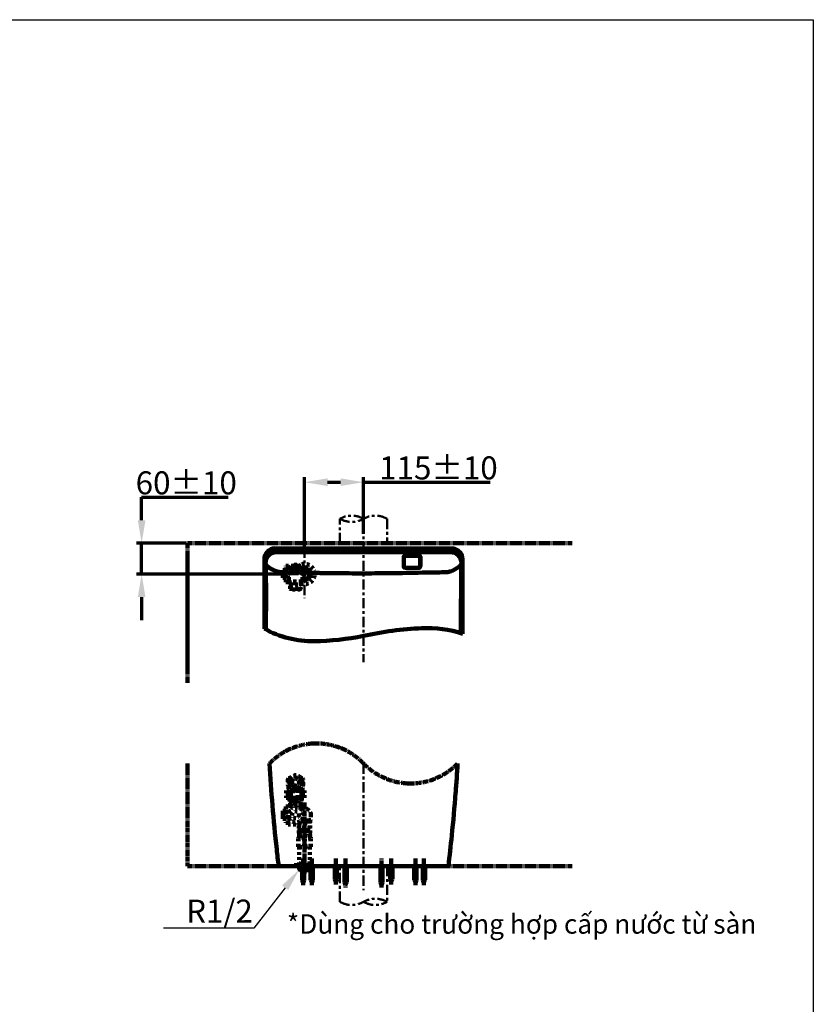
# Model space of a CAD drawing. Units: millimetres. Extents: x 0 to 4200, y 0 to 4200.
# Drawn here: x 2650 to 4200, y 2277 to 4200 of the extents above; entities that cross this region are included whole.
import ezdxf

# ---------------------------------------------------------------- set-up
doc = ezdxf.new("R2010")
doc.units = ezdxf.units.MM
doc.header["$MEASUREMENT"] = 0
for name, pattern in [('2. CENTER', [36.5, 20, -5.5, 5.5, -5.5]), ('CENTER_DASH_DASH', [14, 9, -1, 1, -1, 1, -1]), ('DASH_CENTER', [14, 11, -1, 1, -1]), ('Dashed', [10, 5, -5])]:
    doc.linetypes.add(name, pattern=pattern)
for name, color, linetype, true_color in [('1', 7, 'Continuous', 0xffffff), ('21', 7, 'Continuous', 0xffffff), ('4', 7, 'Continuous', 0xffffff), ('Border', 7, 'Continuous', 0x000000), ('Default', 7, 'Continuous', 0x000000), ('PIC13', 7, 'Continuous', 0xffffff)]:
    doc.layers.add(name, color=color, linetype=linetype, true_color=true_color)
doc.styles.add('Arial', font='times.ttf')
doc.dimstyles.new('Standard (TOTO)', dxfattribs={"dimtxt": 32, "dimasz": 45, "dimexe": 10, "dimexo": 2, "dimgap": 20, "dimtad": 1, "dimtoh": 1, "dimdec": 0, "dimzin": 1, "dimdsep": 46, "dimtxsty": 'Arial', "dimcen": 20, "dimadec": 0, "dimazin": 1, "dimtfac": 1, "dimtdec": 0, "dimtix": 1, "dimtmove": 1, "dimatfit": 3, "dimfxl": 0, "dimtolj": 1, "dimtzin": 1, "dimlwd": 70, "dimlwe": 70, "dimarcsym": 0})

# ---------------------------------------------------------------- blocks, each defined once
blk = doc.blocks.new('*D4053')
at = {"layer": 'Default', "color": 0, "lineweight": 70, "transparency": 16777216}
for p, q in [((3206.5, 3171.3), (3206.5, 3306.7)), ((3251.5, 3296.7), (3276.7, 3296.7)), ((3321.7, 3196.1), (3321.7, 3306.7)), ((3321.7, 3296.7), (3569.1, 3296.7))]:
    blk.add_line(p, q, dxfattribs=at)
at = {"layer": 'Default', "color": 0, "transparency": 16777216}
for points in [[(3251.5, 3304.2), (3251.5, 3289.2), (3206.5, 3296.7)], [(3276.7, 3304.2), (3276.7, 3289.2), (3321.7, 3296.7)]]:
    blk.add_solid(points, dxfattribs=at)
at = {"layer": 'Defpoints', "color": 0, "transparency": 16777216}
for p in [(3321.7, 3296.7), (3321.7, 3194.1), (3206.5, 3169.3)]:
    blk.add_point(p, dxfattribs=at)
at = {"layer": 'Default', "color": 0, "transparency": 16777216, "insert": (3467.9, 3324.6), "char_height": 45, "attachment_point": 5, "style": 'Arial'}
blk.add_mtext('\\A1;115±10', dxfattribs=at)
blk = doc.blocks.new('*D4054')
at = {"layer": 'Default', "color": 0, "lineweight": 70, "transparency": 16777216}
for p, q in [((2888.3, 3222.5), (2888.3, 3267.5)), ((2888.3, 3267.5), (3057.4, 3267.5)), ((2976, 3177.5), (2878.3, 3177.5)), ((2888.3, 3117.4), (2888.3, 3177.5)), ((3172.6, 3117.4), (2878.3, 3117.4)), ((2888.3, 3072.4), (2888.3, 3027.4))]:
    blk.add_line(p, q, dxfattribs=at)
at = {"layer": 'Default', "color": 0, "transparency": 16777216}
for points in [[(2880.8, 3222.5), (2895.8, 3222.5), (2888.3, 3177.5)], [(2880.8, 3072.4), (2895.8, 3072.4), (2888.3, 3117.4)]]:
    blk.add_solid(points, dxfattribs=at)
at = {"layer": 'Defpoints', "color": 0, "transparency": 16777216}
for p in [(2888.3, 3177.5), (2978, 3177.5), (3174.6, 3117.4)]:
    blk.add_point(p, dxfattribs=at)
at = {"layer": 'Default', "color": 0, "transparency": 16777216, "insert": (2975.4, 3295.4), "char_height": 45, "attachment_point": 5, "style": 'Arial'}
blk.add_mtext('\\A1;60±10', dxfattribs=at)

msp = doc.modelspace()

# ---------------------------------------------------------------- linework, layer by layer
at = {"layer": '1', "color": 0, "linetype": '2. CENTER', "lineweight": 50}
for p, q in [((3275.6, 3177.5), (3275.6, 3225.2)), ((3321.7, 3216.4), (3321.7, 2945.4)), ((3367.7, 3225.2), (3367.7, 3177.5)), ((3174.6, 3117.4), (3243, 3117.4)), ((3321.7, 2747.4), (3321.7, 2500.1)), ((3275.6, 2477.2), (3275.6, 2547.1)), ((3367.7, 2547.1), (3367.7, 2477.2))]:
    msp.add_line(p, q, dxfattribs=at)
at = {"layer": '1', "color": 0, "linetype": 'Continuous', "lineweight": 100}
for p, q in [((3493.8, 3167.5), (3149.2, 3167.5)), ((3493.8, 3167.5), (3149.2, 3167.5)), ((3149.2, 3167.5), (3149.2, 3167.5)), ((3491.5, 3160.1), (3151.3, 3160.1)), ((3493.8, 3167.5), (3493.8, 3167.5)), ((3128.2, 3146.4), (3128.2, 3100)), ((3130.8, 3137.2), (3130.9, 3100)), ((3400.1, 3151.4), (3400.1, 3132.4)), ((3400.4, 3132.3), (3400.4, 3151.4)), ((3429.7, 3153.2), (3403.1, 3153.2)), ((3429.6, 3153.2), (3403.2, 3153.2)), ((3432.4, 3151.4), (3432.4, 3132.3)), ((3432.7, 3132.4), (3432.7, 3151.4)), ((3512.2, 3137.2), (3512, 3001.7)), ((3514.8, 3146.4), (3514.8, 3146.4)), ((3514.8, 3146.4), (3514.8, 3089.6)), ((3403.1, 3129.4), (3429.7, 3129.4)), ((3403.2, 3129.5), (3429.6, 3129.5)), ((3128.2, 3098.8), (3128.2, 3045.1)), ((3128.7, 3099.5), (3131.2, 3099.5)), ((3128.7, 3099.3), (3131.3, 3099.3)), ((3131.8, 3094.5), (3131.6, 3049.1)), ((3512.2, 3089.1), (3514.3, 3089.1)), ((3512.2, 3088.9), (3514.6, 3088.9)), ((3513.8, 3081.1), (3514, 3081.1)), ((3513.8, 3080.5), (3513.8, 3049.9)), ((3514, 3049.9), (3514, 3080.5)), ((3514.1, 3081.1), (3514.3, 3081.1)), ((3514.1, 3080.5), (3514.1, 3049.9)), ((3514.3, 3049.9), (3514.3, 3080.5)), ((3514.4, 3081.1), (3514.6, 3081.1)), ((3514.4, 3080.5), (3514.4, 3049.9)), ((3514.6, 3049.9), (3514.6, 3080.5)), ((3514.6, 3080.5), (3514.6, 3049.9)), ((3514.7, 3081.1), (3514.8, 3081.1)), ((3514.8, 3089.6), (3514.8, 3089.6)), ((3514.8, 3049.9), (3514.8, 3080.5)), ((3515.1, 3088.4), (3515.1, 3088.4)), ((3515.1, 3088.4), (3515.1, 3045.4)), ((3128.2, 3043.9), (3128.2, 3010.4)), ((3128.7, 3044.6), (3131.2, 3044.6)), ((3128.7, 3044.4), (3131.1, 3044.4)), ((3513.8, 3049.3), (3514, 3049.3)), ((3514.1, 3049.3), (3514.3, 3049.3)), ((3514.4, 3049.3), (3514.6, 3049.3)), ((3514.7, 3049.3), (3514.8, 3049.3)), ((3514.9, 3044.4), (3514.9, 3033.6)), ((3514.9, 3043.9), (3515, 3043.9)), ((3515, 3043.4), (3515, 3034.4)), ((3514.6, 3020.4), (3512, 3020.4)), ((3514.3, 3020.2), (3512, 3020.2)), ((3514.8, 3019.7), (3514.8, 3000.8)), ((3515, 3033.9), (3514.9, 3033.9)), ((3515.1, 3032.4), (3515.1, 3020.9)), ((3515.1, 3020.9), (3515.1, 3020.9)), ((3155.9, 2547.1), (3487.5, 2547.1)), ((3196.2, 2540.3), (3201.5, 2540.3)), ((3201.5, 2539.1), (3197.4, 2539.1)), ((3206, 2540.3), (3216.8, 2540.3)), ((3215.6, 2539.1), (3206, 2539.1))]:
    msp.add_line(p, q, dxfattribs=at)
at = {"layer": '1', "color": 0, "linetype": 'Dashed', "lineweight": 100}
for p, q in [((3189.5, 3135.6), (3187.5, 3135.6)), ((3189.5, 3134.6), (3187.5, 3134.6)), ((3163.8, 3116.4), (3163.8, 3124)), ((3163.8, 3110.8), (3163.8, 3116.4)), ((3169.3, 3125), (3164.8, 3125)), ((3164.8, 3123.7), (3169.3, 3123.7)), ((3164.8, 3123.7), (3164.8, 3123.5)), ((3169.3, 3123.5), (3164.8, 3123.5)), ((3164.8, 3116.3), (3164.8, 3116)), ((3164.8, 3116.3), (3169.3, 3116.3)), ((3169.3, 3116), (3164.8, 3116)), ((3169.3, 3123.7), (3169.3, 3125.5)), ((3169.3, 3123.5), (3169.3, 3123.7)), ((3169.3, 3116.3), (3169.3, 3123.5)), ((3169.3, 3116), (3169.3, 3116.3)), ((3169.3, 3110), (3169.3, 3116)), ((3169.8, 3124.9), (3169.8, 3133)), ((3169.8, 3110), (3169.8, 3124.9)), ((3170.3, 3133.5), (3173.8, 3133.5)), ((3185.3, 3133.5), (3173.8, 3133.5)), ((3173.8, 3133.5), (3173.8, 3101.4)), ((3173.9, 3131.6), (3174.7, 3132.3)), ((3173.9, 3131.6), (3178.2, 3127)), ((3174.7, 3132.3), (3178.9, 3127.7)), ((3175.7, 3116.6), (3175.7, 3116.4)), ((3175.7, 3106.4), (3175.7, 3116.4)), ((3183.4, 3127.6), (3182.7, 3127.2)), ((3185.3, 3133.6), (3184.7, 3129.5)), ((3186.3, 3133.5), (3185.7, 3129.3)), ((3191.2, 3133.5), (3186.3, 3133.5)), ((3191.5, 3129.5), (3191.5, 3132.6)), ((3197, 3133.5), (3192.3, 3133.5)), ((3192.5, 3129.5), (3192.5, 3132.6)), ((3199.5, 3131), (3199.5, 3125.1)), ((3199.9, 3128.1), (3205.7, 3131.4)), ((3203.5, 3121.9), (3200.8, 3121.9)), ((3203.5, 3120.9), (3200.8, 3120.9)), ((3205.2, 3129.2), (3201.4, 3127)), ((3202, 3120.3), (3201.7, 3120.3)), ((3206.5, 3127), (3202, 3127)), ((3202.2, 3116.6), (3202.2, 3116.4)), ((3202.2, 3106.4), (3202.2, 3116.4)), ((3205, 3115.4), (3205, 3119.4)), ((3205.7, 3131.4), (3207.3, 3131.4)), ((3206, 3115.4), (3206, 3119.4)), ((3207.3, 3131.4), (3218.2, 3125.1)), ((3207.8, 3129.2), (3216, 3124.5)), ((3217.3, 3122.2), (3217.3, 3112.7)), ((3218.2, 3125.1), (3219, 3123.8)), ((3219, 3123.8), (3219, 3111.1)), ((3164.8, 3110), (3164.8, 3109.9)), ((3164.8, 3110), (3169.3, 3110)), ((3169.3, 3109.9), (3164.8, 3109.9)), ((3169.3, 3109.9), (3169.3, 3110)), ((3169.3, 3109.9), (3169.3, 3109.4)), ((3169.8, 3101.9), (3169.8, 3110)), ((3173.8, 3101.4), (3170.3, 3101.4)), ((3173.8, 3101.4), (3176.9, 3101.4)), ((3176, 3105.5), (3173.9, 3103.3)), ((3173.9, 3103.3), (3174.7, 3102.6)), ((3174.7, 3102.6), (3176.7, 3104.8)), ((3175.7, 3106.4), (3175.7, 3106.2)), ((3176.7, 3104.8), (3176, 3105.5)), ((3177.4, 3103.4), (3177.4, 3102.9)), ((3189, 3102.9), (3177.4, 3102.9)), ((3177.4, 3102.9), (3177.9, 3102.4)), ((3177.9, 3102.4), (3177.9, 3100.4)), ((3177.9, 3100.4), (3177.9, 3099.4)), ((3189, 3099.4), (3177.9, 3099.4)), ((3179.5, 3097.1), (3178.2, 3099.4)), ((3178.3, 3097.1), (3199.6, 3097.1)), ((3179.5, 3097.1), (3179.8, 3087.4)), ((3200.5, 3102.9), (3189, 3102.9)), ((3200, 3099.4), (3189, 3099.4)), ((3198.1, 3087.4), (3198.4, 3097.1)), ((3199.7, 3099.4), (3198.4, 3097.1)), ((3200, 3102.4), (3200.5, 3102.9)), ((3200, 3099.4), (3200, 3102.4)), ((3200.5, 3102.9), (3200.5, 3103.4)), ((3205.7, 3103.4), (3202, 3105.6)), ((3203.5, 3113.9), (3202.2, 3113.9)), ((3203.5, 3112.9), (3202.2, 3112.9)), ((3205.2, 3105.6), (3202.2, 3107.3)), ((3202.2, 3106.4), (3202.2, 3106.2)), ((3202.5, 3107.9), (3206.5, 3107.9)), ((3218.2, 3109.8), (3207.3, 3103.4)), ((3207.8, 3105.6), (3216, 3110.4)), ((3178.5, 3088.7), (3199.3, 3088.7)), ((3198.1, 3087.4), (3179.8, 3087.4)), ((3173.9, 2716), (3173.9, 2705.8)), ((3177.9, 2718.8), (3176.7, 2718.8)), ((3201.2, 2718.8), (3200, 2718.8)), ((3204, 2705.8), (3204, 2716)), ((3206.6, 2694.4), (3170.3, 2694.4)), ((3170.3, 2694.4), (3170.3, 2680.4)), ((3175.4, 2703.2), (3175.4, 2695)), ((3202.5, 2695), (3175.4, 2695)), ((3176.4, 2690.4), (3176.4, 2694.4)), ((3177.9, 2695), (3177.9, 2694.4)), ((3183.9, 2694.4), (3183.9, 2680.4)), ((3193, 2680.4), (3193, 2694.4)), ((3200, 2695), (3200, 2694.4)), ((3200.5, 2694.4), (3200.5, 2690.4)), ((3202.5, 2695), (3202.5, 2703.2)), ((3206.6, 2680.4), (3206.6, 2694.4)), ((3170.3, 2680.4), (3206.6, 2680.4)), ((3173.5, 2685.4), (3173.5, 2689.4)), ((3183.9, 2690.4), (3174.5, 2690.4)), ((3183.9, 2684.4), (3174.5, 2684.4)), ((3175.4, 2690.4), (3174.9, 2689.9)), ((3174.9, 2687.4), (3174.9, 2689.9)), ((3175.4, 2686.9), (3174.9, 2687.4)), ((3174.9, 2684.9), (3174.9, 2686.4)), ((3183.9, 2686.4), (3174.9, 2686.4)), ((3175.4, 2684.4), (3174.9, 2684.9)), ((3183.9, 2686.9), (3175.4, 2686.9)), ((3176.4, 2680.4), (3176.4, 2684.4)), ((3176.5, 2686.4), (3176.5, 2686.9)), ((3177.9, 2679.8), (3177.4, 2678.8)), ((3177.4, 2678.8), (3177.4, 2669.8)), ((3177.9, 2679.8), (3177.9, 2680.4)), ((3200, 2679.8), (3177.9, 2679.8)), ((3202.4, 2690.4), (3193, 2690.4)), ((3201.5, 2686.9), (3193, 2686.9)), ((3202, 2686.4), (3193, 2686.4)), ((3202.4, 2684.4), (3193, 2684.4)), ((3200, 2679.8), (3200, 2680.4)), ((3200, 2679.8), (3200.5, 2678.8)), ((3200.4, 2686.9), (3200.4, 2686.4)), ((3200.5, 2684.4), (3200.5, 2680.4)), ((3200.5, 2678.8), (3200.5, 2669.8)), ((3202, 2689.9), (3201.5, 2690.4)), ((3202, 2687.4), (3201.5, 2686.9)), ((3202, 2684.9), (3201.5, 2684.4)), ((3202, 2689.9), (3202, 2687.4)), ((3202, 2686.4), (3202, 2684.9)), ((3203.4, 2689.4), (3203.4, 2685.4)), ((3163.8, 2640.7), (3163.8, 2653.9)), ((3164.8, 2655.2), (3164.8, 2655.1)), ((3164.8, 2655.2), (3169.3, 2655.2)), ((3169.3, 2655.1), (3164.8, 2655.1)), ((3169.3, 2639.2), (3169.3, 2655.3)), ((3169.8, 2662.8), (3169.8, 2631.7)), ((3170.3, 2663.3), (3174.3, 2663.3)), ((3174.3, 2666.3), (3174.3, 2628.2)), ((3174.3, 2666.3), (3176.9, 2666.3)), ((3177.6, 2654.4), (3175.7, 2654.2)), ((3177, 2664.8), (3203, 2664.8)), ((3177.9, 2668.8), (3177.4, 2669.8)), ((3200, 2668.8), (3177.9, 2668.8)), ((3178.3, 2667.6), (3178.2, 2665.3)), ((3179.5, 2668.8), (3179.4, 2664.8)), ((3198.5, 2664.8), (3198.4, 2668.8)), ((3199.7, 2664.8), (3199.6, 2667.6)), ((3200.5, 2669.8), (3200, 2668.8)), ((3202.5, 2660.3), (3202.5, 2654.4)), ((3203, 2659.8), (3202.5, 2659.2)), ((3203, 2664.8), (3203, 2659.8)), ((3206.5, 2659.8), (3203, 2659.8)), ((3164.8, 2650.2), (3169.3, 2650.2)), ((3164.8, 2650.2), (3164.8, 2649.9)), ((3164.8, 2649.9), (3169.3, 2649.9)), ((3164.8, 2642.3), (3169.3, 2642.3)), ((3164.8, 2642.3), (3164.8, 2642.1)), ((3164.8, 2642.1), (3169.3, 2642.1)), ((3169.3, 2639.3), (3164.8, 2639.3)), ((3175.7, 2640.3), (3177.6, 2640.1)), ((3197, 2631.2), (3197, 2634.3)), ((3201.4, 2635.7), (3199.4, 2636.1)), ((3219, 2636.7), (3200, 2636.7)), ((3217.3, 2635.7), (3201.4, 2635.7)), ((3205.2, 2635.2), (3205.2, 2616.3)), ((3205.2, 2635.2), (3207.8, 2635.2)), ((3207.8, 2616.3), (3207.8, 2635.2)), ((3216, 2635.2), (3216, 2616.3)), ((3216, 2635.2), (3217.3, 2635.2)), ((3217.3, 2611.3), (3217.3, 2635.7)), ((3219, 2647.3), (3219, 2636.7)), ((3170.3, 2631.2), (3174.3, 2631.2)), ((3174.3, 2628.2), (3193.1, 2628.2)), ((3193.1, 2628.2), (3193.1, 2629)), ((3195.2, 2630.6), (3197, 2631.2)), ((3195.6, 2611.3), (3195.6, 2628.7)), ((3196.9, 2616.3), (3195.6, 2616.3)), ((3217.3, 2615.7), (3195.6, 2615.7)), ((3196.9, 2616.3), (3196.9, 2631.2)), ((3207.8, 2616.3), (3205.2, 2616.3)), ((3216, 2616.3), (3217.3, 2616.3)), ((3194.5, 2603.2), (3194, 2602.9)), ((3194, 2602.9), (3194, 2602)), ((3194, 2585.8), (3194, 2602)), ((3194, 2602), (3194.7, 2602)), ((3218.5, 2603.2), (3194.5, 2603.2)), ((3194.7, 2585.8), (3194.7, 2602)), ((3195.6, 2611.3), (3217.3, 2611.3)), ((3205.7, 2585.8), (3205.7, 2602)), ((3207.3, 2602), (3205.7, 2602)), ((3207.3, 2585.8), (3207.3, 2602)), ((3218.2, 2585.8), (3218.2, 2602)), ((3218.2, 2602), (3219, 2602)), ((3219, 2602.9), (3218.5, 2603.2)), ((3219, 2602), (3219, 2602.9)), ((3219, 2585.8), (3219, 2602)), ((3194.7, 2585.8), (3194, 2585.8)), ((3194, 2585.8), (3194, 2584.9)), ((3194, 2584.9), (3194.5, 2584.7)), ((3194.5, 2584.7), (3218.5, 2584.7)), ((3196.2, 2584.2), (3216.8, 2584.2)), ((3196.2, 2584.2), (3196.2, 2554.1)), ((3205.7, 2585.8), (3207.3, 2585.8)), ((3216.8, 2584.2), (3216.8, 2554.1)), ((3219, 2585.8), (3218.2, 2585.8)), ((3218.5, 2584.7), (3219, 2584.9)), ((3219, 2584.9), (3219, 2585.8)), ((3217.2, 2552.1), (3195.8, 2552.1))]:
    msp.add_line(p, q, dxfattribs=at)
at = {"layer": '1', "color": 0, "linetype": 'DASH_CENTER', "lineweight": 100}
msp.add_line((3206.5, 2532.2), (3206.5, 2671.5), dxfattribs=at)
at = {"layer": '1', "color": 0, "linetype": 'Dashed', "lineweight": 100}
for centre, radius in [((3189, 2711), 13.5), ((3189, 2711), 11.5), ((3189, 2711), 8.76), ((3189, 2711), 6.76), ((3189, 2647.3), 6.76)]:
    msp.add_circle(centre, radius, dxfattribs=at)
at = {"layer": '1', "color": 0, "linetype": '2. CENTER', "lineweight": 50}
for centre, start, end in [((3298.6, 3184.1), 60.7583, 119.2417), ((3344.7, 3184.1), 60.7583, 119.2417), ((3298.6, 3266.4), 240.7583, 299.2417), ((3344.7, 2436), 60.7583, 119.2417), ((3298.6, 2518.3), 240.7583, 299.2417), ((3344.7, 2518.3), 240.7583, 299.2417)]:
    msp.add_arc(centre, 47.2, start, end, dxfattribs=at)
at = {"layer": '1', "color": 0, "linetype": 'Continuous', "lineweight": 100}
for centre, radius, start, end in [((3149.4, 3146.4), 21.2, 137.9622, 180.0284), ((3149.2, 3146.6), 21, 90.0258, 137.9416), ((3151.4, 3139), 21.1, 90.233, 140.4769), ((3491.6, 3138.9), 21.2, 45.2344, 90.2472), ((3493.8, 3146.5), 21, 39.4908, 89.9439), ((3491.7, 3139.1), 21, 0.3291, 45.238), ((3493.6, 3146.4), 21.2, 359.9934, 39.4521), ((3171.1, 3154.9), 43.7, 191.144, 201.0302), ((3151.2, 3139.1), 20.9, 140.4359, 179.7322), ((3116.8, 3134.7), 14.3, 9.8885, 18.2927), ((3135.8, 3138.3), 5.09, 193.2986, 214.4349), ((3147.6, 3147), 19.8, 215.8193, 228.2897), ((3401.8, 3151.2), 1.64, 124.5155, 174.3404), ((3402, 3151.2), 1.56, 124.0295, 173.7835), ((3403, 3149.3), 3.95, 88.3909, 123.663), ((3403.3, 3149.2), 3.99, 90.4915, 122.7504), ((3429.6, 3149.3), 3.82, 58.9581, 90.3762), ((3429.7, 3149), 4.27, 59.5529, 90.3856), ((3430.8, 3151.2), 1.59, 6.3817, 61.0971), ((3430.8, 3151.1), 1.92, 9.7668, 55.8291), ((3494.2, 3148), 21.4, 306.9159, 323.8233), ((3507.2, 3138.3), 5.14, 325.3307, 346.6193), ((3523.7, 3135.4), 11.6, 160.7395, 171.0793), ((3472.7, 3154.7), 43, 338.8846, 348.942), ((3169, 3172.6), 53.1, 229.3746, 242.9991), ((3162.9, 3159.8), 38.9, 242.5326, 267.5518), ((2942.8, -9663.7), 12786.5, 88.81852, 89.02148), ((3335.6, 8855.3), 5736.7, 268.71065, 269.86115), ((3302.7, 9302), 6183.4, 270.17555, 271.30887), ((3403.1, 3132.4), 3, 180, 270), ((3403.4, 3132.5), 2.96, 183.0688, 267.093), ((3429.6, 3132.3), 2.77, 269.2287, 0.6094), ((3429.7, 3132.4), 3, 270, 0), ((3539, -1175.7), 4296.9, 90.8019, 91.2672), ((3480, 3159.9), 39.1, 268.2876, 290.295), ((3474.1, 3172.8), 53.2, 291.4378, 308.1903), ((3128.7, 3100), 0.501, 179.9906, 269.9969), ((3128.7, 3098.8), 0.501, 90.0055, 180.0078), ((3131.4, 3100), 0.501, 180.0617, 257.2319), ((3113.6, 3095), 18.2, 358.3752, 14.3028), ((3514.7, 3080.9), 0.868, 169.283, 181.6537), ((3525.4, 3080.5), 11.6, 178.1952, 180.247), ((3512.8, 3080.9), 1.2, 1.2697, 10.7748), ((3503.4, 3080.5), 10.7, 359.9472, 2.1099), ((3516, 3080.9), 1.85, 172.8913, 179.0677), ((3528.8, 3080.5), 14.7, 178.5487, 180.118), ((3514.3, 3089.6), 0.501, 270.0089, 0.004), ((3512.9, 3080.8), 1.47, 1.7242, 9.3748), ((3502.4, 3080.5), 11.9, 359.9703, 1.9252), ((3516.7, 3080.8), 2.28, 173.8143, 178.8584), ((3530.6, 3080.5), 16.2, 178.6825, 180.0993), ((3514.6, 3088.4), 0.501, 0.0676, 89.9324), ((3512.8, 3080.8), 1.79, 1.5077, 8.195), ((3517, 3080.8), 2.4, 174.2674, 179.2556), ((3501.3, 3080.5), 13.3, 359.9746, 1.6727), ((3532.7, 3080.5), 18, 178.8397, 180.0854), ((3512.6, 3080.8), 2.21, 1.1993, 7.0746), ((3499.8, 3080.5), 15, 359.979, 1.4095), ((3128.7, 3045.1), 0.501, 179.9904, 269.9971), ((3128.7, 3043.9), 0.501, 90.2165, 180.008), ((3131.8, 3043.7), 0.844, 143.3944, 179.1248), ((23380.3, 3075.7), 20249.4, 180.09027, 180.18881), ((3123.9, 3046.2), 7.49, 344.9198, 351.8545), ((3102.5, 3049.4), 29.1, 351.5139, 359.2786), ((3526.7, 3049.9), 12.9, 179.8236, 181.2806), ((3516.5, 3049.6), 2.69, 180.6711, 186.5001), ((3503.2, 3049.9), 10.8, 358.3156, 0.0775), ((3512.9, 3049.6), 1.12, 348.0922, 1.9053), ((3524.2, 3049.9), 10.1, 179.582, 181.4439), ((3517.2, 3049.7), 3.12, 180.8146, 185.8078), ((3502.9, 3049.9), 11.4, 358.3797, 0.0946), ((3512.4, 3049.6), 1.92, 351.4532, 359.2035), ((3533, 3049.9), 18.6, 179.987, 181.0305), ((3517.3, 3049.6), 2.92, 180.5234, 185.6726), ((3501.6, 3049.9), 13, 358.5615, 0.0651), ((3533.6, 3049.9), 19, 179.9523, 181.0081), ((3512.5, 3049.6), 2.13, 352.2724, 359.2931), ((3516.8, 3049.6), 2.12, 179.4949, 186.2821), ((3500.5, 3049.9), 14.3, 358.6793, 0.0634), ((3512.6, 3049.6), 2.23, 352.8804, 359.4372), ((3535.2, 3044.5), 20.3, 177.2701, 180.2777), ((3514.6, 3045.4), 0.501, 306.1506, 0.0032), ((3514.2, 3043.7), 0.748, 358.9777, 15.1784), ((3508, 3043.4), 7, 0.0106, 2.3464), ((3514.3, 3019.7), 0.501, 359.9974, 89.9901), ((3514.6, 3020.9), 0.501, 270.0088, 0.0037), ((3536.2, 3033.4), 21.3, 179.4686, 182.7071), ((3514.6, 3032.4), 0.501, 0.0383, 53.7723), ((3509.6, 3034.3), 5.34, 356.2917, 0.3594), ((3514.6, 3034), 0.362, 340.4874, 0.1814), ((3223.5, 3184.6), 198.5, 241.3312, 270.5404), ((3461, 2386.7), 625.4, 92.3542, 102.8715), ((3445.6, 2789.2), 222.7, 71.6934, 92.651), ((3218.1, 3508.6), 522.5, 270.7943, 281.432), ((6417.7, 2940.9), 3285.5, 183.3761, 184.8093), ((225.6, 2940.9), 3285.6, 355.6276, 356.6239), ((226, 2940.9), 3285.1, 354.1571, 355.6275), ((6416.3, 2940.8), 3284.1, 184.8092, 186.3101), ((227.8, 2940.7), 3283.3, 353.1151, 354.157), ((6414.5, 2940.6), 3282.3, 186.3101, 186.8851)]:
    msp.add_arc(centre, radius, start, end, dxfattribs=at)
at = {"layer": '1', "color": 0, "linetype": 'Dashed', "lineweight": 100}
for centre, radius, start, end in [((3187.5, 3133.3), 2.25, 90, 172.205), ((3187.5, 3133.3), 1.25, 90, 172.0432), ((3189.5, 3132.6), 3, 0, 90), ((3189.5, 3132.6), 2, 0, 90), ((3206.5, 3117.4), 20, 250.1513, 126.8662), ((3165.3, 3124), 1.5, 159.8091, 180), ((3176.7, 3119.9), 12.9, 170.1495, 190.5344), ((3171.9, 3113), 8.04, 166.1778, 196.9417), ((3164.4, 3124.4), 0.537, 101.5542, 258.6871), ((3166.4, 3121.8), 2.35, 131.061, 171.374), ((3166, 3117.8), 1.93, 187.5375, 233.0961), ((3165.6, 3114.7), 1.52, 119.522, 168.8807), ((3165.3, 3121.5), 3.57, 97.1925, 105.7515), ((3165.4, 3128), 4.34, 255.0087, 262.0021), ((3169.3, 3126), 0.501, 270, 0), ((3170.3, 3133), 0.501, 90, 180), ((3176.7, 3116.6), 1, 111.5474, 179.9921), ((3189, 3117.4), 13, 137.8012, 180.4837), ((3175.6, 3119.4), 2, 291.5431, 351.4928), ((3189, 3117.4), 12.5, 136.9969, 179.1337), ((3189, 3117.4), 11.6, 117.4817, 171.3525), ((3181.1, 3129.8), 4.01, 222.8997, 268.5382), ((3181.1, 3129.8), 3, 222.8997, 301.4239), ((3189, 3117.4), 13, 108.7256, 133.0931), ((3189, 3117.4), 12.5, 109.9519, 131.6475), ((3182.3, 3129.8), 2.5, 297.4742, 352.1114), ((3189, 3117.5), 11.5, 90.0091, 117.4844), ((3182.3, 3129.8), 3.51, 336.107, 352.1114), ((3189, 3117.4), 13, 78.9075, 103.8937), ((3189, 3117.4), 12.5, 78.4631, 104.805), ((3188.9, 3117), 11.9, 63.1706, 89.656), ((3194, 3129.5), 2.5, 180, 200.0444), ((3189, 3117.4), 13, 20.25, 74.3794), ((3194, 3129.5), 1.5, 180, 248.3275), ((3189, 3117.4), 12.5, 21.1556, 73.7381), ((3189, 3116.9), 12, 28.7666, 68.2533), ((3188.9, 3117.4), 11.6, 8.5539, 62.4574), ((3197, 3131), 2.5, 0, 90), ((3202, 3129.5), 2.5, 180, 270), ((3200.8, 3123.4), 1.5, 208.907, 270), ((3200.8, 3123.4), 2.5, 247.9433, 270), ((3206.5, 3117.4), 12, 90, 121.4944), ((3202.3, 3119.4), 2, 188.4658, 244.8198), ((3189, 3117.4), 12.5, 0.8662, 16.2619), ((3206.5, 3117.4), 10.9, 60, 118.0641), ((3189, 3117.4), 13, 359.5162, 15.615), ((3201.2, 3116.6), 1.03, 0.4916, 74.3528), ((3193.8, 3117.4), 8.72, 7.6166, 19.5601), ((3206.5, 3117.4), 12, 249.2576, 90), ((3193.9, 3117.4), 8.53, 346.2415, 7.5619), ((3203.5, 3119.4), 2.5, 0, 90), ((3203.5, 3119.4), 1.5, 0, 90), ((3203.5, 3115.4), 2.5, 270, 0), ((3203.5, 3115.4), 1.5, 270, 0), ((3206.5, 3117.4), 11.9, 83.7072, 96.2928), ((3206.5, 3117.4), 9.52, 270, 90), ((3206.5, 3117.4), 10.9, 0, 60), ((3206.5, 3117.4), 10.9, 300, 0), ((3206.5, 3117.4), 11.9, 23.7072, 36.2928), ((3165.3, 3110.8), 1.5, 180, 200.0767), ((3164.5, 3110.7), 0.688, 207.7775, 251.0442), ((3165.5, 3111.2), 1.43, 202.4552, 240.7876), ((3165.3, 3113.3), 3.47, 253.7856, 262.7982), ((3169.3, 3108.9), 0.501, 0, 90), ((3170.3, 3101.9), 0.501, 180, 270), ((3176.7, 3106.2), 1, 180.0149, 245.6639), ((3175.4, 3103.4), 2.02, 25.9806, 64.9494), ((3176.9, 3100.4), 1, 0.4832, 89.4047), ((3175.5, 3103.5), 1.9, 359.2934, 26.7056), ((3202.5, 3103.4), 2.02, 115.0109, 179.8183), ((3201.2, 3106.2), 1, 294.4022, 359.9849), ((3206.5, 3117.4), 10.9, 246.9394, 300), ((3202.5, 3104.9), 3.05, 90.3565, 95.0771), ((3206.5, 3117.4), 11.9, 263.7072, 276.2928), ((3206.5, 3117.4), 14, 266.7655, 273.2345), ((3206.5, 3117.4), 11.9, 323.7072, 336.2928), ((3206.5, 3117.4), 14, 326.7655, 333.2345), ((3176.7, 2716), 2.8, 90.0001, 179.9999), ((3201.2, 2716), 2.8, 0.0001, 89.9999), ((3176.7, 2705.7), 2.81, 178.6768, 243.4727), ((3201.2, 2705.7), 2.81, 296.5273, 1.3232), ((3174.5, 2689.4), 1, 90, 180), ((3174.5, 2685.4), 1, 180, 270), ((3183.3, 2674.5), 4.32, 90.6403, 183.1417), ((3183.3, 2674.1), 4.33, 177.0247, 269.1933), ((3183, 2674.4), 4.42, 358.1735, 87.6994), ((3183.1, 2674.1), 4.36, 271.5075, 2.6196), ((3194.8, 2674.5), 4.32, 90.6403, 183.1417), ((3194.8, 2674.1), 4.33, 177.0247, 269.1933), ((3194.5, 2674.4), 4.42, 358.1735, 87.6994), ((3194.6, 2674.1), 4.36, 271.5075, 2.6196), ((3202.4, 2689.4), 1, 0, 90), ((3202.4, 2685.4), 1, 270, 0), ((3165.3, 2653.9), 1.5, 143.2532, 179.9997), ((3169.5, 2652.8), 5.67, 169.3807, 183.9878), ((3165.5, 2653.7), 1.55, 116.2983, 177.0131), ((3165.1, 2654), 1.21, 101.3268, 141.6661), ((3169.3, 2655.8), 0.501, 270, 0), ((3170.3, 2662.8), 0.501, 90, 180), ((3189.1, 2647.3), 15.1, 207.3665, 152.6335), ((3192.7, 2647.3), 16.7, 154.6391, 205.3623), ((3210.4, 2708.7), 54, 231.6899, 234.3383), ((3197.4, 2694.1), 35.7, 235.1527, 246.4453), ((3185.2, 2684.6), 25.1, 292.4056, 298.0549), ((3200.1, 2656.8), 6.4, 98.8469, 118.9604), ((3199.7, 2659.7), 3.5, 65.6325, 100.719), ((3200.2, 2660.9), 2.18, 22.2966, 63.1029), ((3198.5, 2660.3), 3.94, 358.8252, 21.2648), ((3206.5, 2647.3), 12.5, 0, 90), ((3165.3, 2640.7), 1.5, 180, 216.9895), ((3167.7, 2652.3), 3.78, 178.97, 200.9257), ((3168.7, 2647.4), 4.77, 160.874, 176.4437), ((3177.2, 2646.4), 13.3, 174.2462, 180.2133), ((3187.2, 2646.1), 23.4, 179.4592, 181.6388), ((3175.8, 2645.8), 11.9, 181.5742, 189.5814), ((3164.9, 2641), 1.02, 139.8413, 167.8171), ((3166.1, 2640.7), 2.2, 166.9894, 180.6731), ((3166.3, 2640.7), 2.44, 179.4857, 191.7581), ((3164.9, 2640.4), 1.04, 191.4266, 229.113), ((3167.8, 2644.5), 3.82, 191.096, 207.5136), ((3165.4, 2651.5), 1.38, 200.9199, 244.7082), ((3165.1, 2640.8), 1.35, 103.2171, 136.8869), ((3165.9, 2648.5), 1.78, 127.8533, 165.1223), ((3165.1, 2640.7), 1.37, 230.648, 257.0637), ((3165.8, 2643.6), 1.66, 209.8421, 232.0899), ((3169.3, 2638.7), 0.501, 0, 90), ((3201, 2620.7), 15.1, 74.0692, 98.7828), ((3211.9, 2620.7), 15.1, 74.0692, 105.9308), ((3217, 2636.7), 1, 180.0684, 271.8852), ((3170.3, 2631.7), 0.501, 180, 270), ((3234.7, 2575.3), 67.9, 125.532, 127.762), ((3193.1, 2628.7), 2.5, 0, 41.895), ((3201, 2630.8), 15.1, 254.0692, 285.9308), ((3211.9, 2630.8), 15.1, 254.0692, 285.9308), ((3200.2, 2585.1), 17.8, 72.0662, 107.9338), ((3212.7, 2585), 17.9, 72.2383, 107.7617), ((3200.2, 2602.7), 17.8, 252.0662, 287.9338), ((3195.7, 2584.2), 0.501, 0, 90), ((3212.7, 2602.9), 17.9, 252.2383, 287.7617), ((3217.3, 2584.2), 0.501, 90, 180)]:
    msp.add_arc(centre, radius, start, end, dxfattribs=at)
at = {"layer": '1', "color": 0, "linetype": 'DASH_CENTER', "lineweight": 100}
for centre, start, end in [((3229.8, 2659.3), 43.8063, 136.1937), ((3413.6, 2835.6), 223.8063, 316.1937)]:
    msp.add_arc(centre, 127.3, start, end, dxfattribs=at)
at = {"layer": '21', "color": 0, "linetype": 'Dashed', "lineweight": 100}
for p, q in [((3186.4, 2549.1), (3226.5, 2549.1)), ((3186.4, 2549.1), (3186.4, 2547.1)), ((3186.4, 2547.1), (3226.5, 2547.1)), ((3226.5, 2547.1), (3226.5, 2549.1))]:
    msp.add_line(p, q, dxfattribs=at)
at = {"layer": '4', "color": 0, "linetype": 'CENTER_DASH_DASH', "lineweight": 200}
for p, q in [((2978, 3177.5), (3729.2, 3177.5)), ((2978, 3177.5), (2978, 2927.1)), ((2978, 3155.3), (2978, 2904.9)), ((2978, 2747.4), (2978, 2547.1)), ((2978, 2547.1), (3729.2, 2547.1))]:
    msp.add_line(p, q, dxfattribs=at)
at = {"layer": '4', "color": 0, "linetype": '2. CENTER', "lineweight": 50}
msp.add_line((3206.5, 3169.3), (3206.5, 3070.2), dxfattribs=at)
at = {"layer": '4', "color": 0, "linetype": 'DASH_CENTER', "lineweight": 100}
for p, q in [((3203.8, 2509.5), (3203.8, 2562.1)), ((3220.5, 2509.5), (3220.5, 2562.1)), ((3267.6, 2511), (3267.6, 2562.1)), ((3286.6, 2562.1), (3286.6, 2505)), ((3356.7, 2505), (3356.7, 2562.1)), ((3375.7, 2562.1), (3375.7, 2511)), ((3422.9, 2562.1), (3422.9, 2509.5)), ((3439.5, 2562.1), (3439.5, 2509.5))]:
    msp.add_line(p, q, dxfattribs=at)
at = {"layer": '4', "color": 0, "linetype": 'Continuous', "lineweight": 100}
for p, q in [((3202.5, 2547.1), (3200.8, 2546.6)), ((3206.8, 2546.4), (3200.8, 2544.8)), ((3206.8, 2544.6), (3200.8, 2543)), ((3206.8, 2542.8), (3200.8, 2541.2)), ((3206.8, 2541), (3200.8, 2539.4)), ((3206.8, 2539.2), (3200.8, 2537.6)), ((3201.5, 2520), (3201.5, 2547.1)), ((3206, 2520), (3206, 2547.1)), ((3223.5, 2546.4), (3217.5, 2544.8)), ((3223.5, 2544.6), (3217.5, 2543)), ((3223.5, 2542.8), (3217.5, 2541.2)), ((3223.5, 2541), (3217.5, 2539.4)), ((3223.5, 2539.2), (3217.5, 2537.6)), ((3218.2, 2520), (3218.2, 2547.1)), ((3222.7, 2520), (3222.7, 2547.1)), ((3267.4, 2547.1), (3264.6, 2546.3)), ((3270.6, 2546.1), (3264.6, 2544.5)), ((3270.6, 2544.3), (3264.6, 2542.7)), ((3270.6, 2542.5), (3264.6, 2540.9)), ((3270.6, 2540.7), (3264.6, 2539.1)), ((3270.6, 2538.9), (3264.6, 2537.3)), ((3265.3, 2521.5), (3265.3, 2547.1)), ((3269.8, 2521.5), (3269.8, 2547.1)), ((3288.9, 2547.1), (3283.6, 2545.7)), ((3289.6, 2545.5), (3283.6, 2543.9)), ((3289.6, 2543.7), (3283.6, 2542.1)), ((3289.6, 2541.8), (3283.6, 2540.2)), ((3289.6, 2540), (3283.6, 2538.4)), ((3289.6, 2538.2), (3283.6, 2536.6)), ((3284.4, 2515.5), (3284.4, 2547.1)), ((3288.9, 2515.5), (3288.9, 2547.1)), ((3359, 2547.1), (3353.7, 2545.7)), ((3359.7, 2545.5), (3353.7, 2543.9)), ((3359.7, 2543.7), (3353.7, 2542.1)), ((3359.7, 2541.8), (3353.7, 2540.2)), ((3359.7, 2540), (3353.7, 2538.4)), ((3359.7, 2538.2), (3353.7, 2536.6)), ((3354.5, 2515.5), (3354.5, 2547.1)), ((3359, 2515.5), (3359, 2547.1)), ((3375.6, 2547.1), (3372.7, 2546.3)), ((3378.8, 2546.1), (3372.7, 2544.5)), ((3378.8, 2544.3), (3372.7, 2542.7)), ((3378.8, 2542.5), (3372.7, 2540.9)), ((3378.8, 2540.7), (3372.7, 2539.1)), ((3378.8, 2538.9), (3372.7, 2537.3)), ((3373.5, 2521.5), (3373.5, 2547.1)), ((3378, 2521.5), (3378, 2547.1)), ((3421.6, 2547.1), (3419.9, 2546.6)), ((3425.9, 2546.4), (3419.9, 2544.8)), ((3425.9, 2544.6), (3419.9, 2543)), ((3425.9, 2542.8), (3419.9, 2541.2)), ((3425.9, 2541), (3419.9, 2539.4)), ((3425.9, 2539.2), (3419.9, 2537.6)), ((3420.6, 2520), (3420.6, 2547.1)), ((3425.1, 2520), (3425.1, 2547.1)), ((3438.2, 2547.1), (3436.5, 2546.6)), ((3442.5, 2546.4), (3436.5, 2544.8)), ((3442.5, 2544.6), (3436.5, 2543)), ((3442.5, 2542.8), (3436.5, 2541.2)), ((3442.5, 2541), (3436.5, 2539.4)), ((3442.5, 2539.2), (3436.5, 2537.6)), ((3437.3, 2520), (3437.3, 2547.1)), ((3441.8, 2520), (3441.8, 2547.1)), ((3206.8, 2537.4), (3200.8, 2535.8)), ((3206.8, 2535.6), (3200.8, 2534)), ((3206.8, 2533.8), (3200.8, 2532.1)), ((3206.8, 2531.9), (3200.8, 2530.3)), ((3206.8, 2530.1), (3200.8, 2528.5)), ((3206.8, 2528.3), (3200.8, 2526.7)), ((3206.8, 2526.5), (3200.8, 2524.9)), ((3206.8, 2524.7), (3200.8, 2523.1)), ((3206.8, 2522.9), (3200.8, 2521.3)), ((3201.5, 2520), (3203.8, 2514.5)), ((3206.8, 2521.1), (3201.7, 2519.7)), ((3205.6, 2518.9), (3202.3, 2518.1)), ((3206, 2520), (3203.8, 2514.5)), ((3223.5, 2537.4), (3217.5, 2535.8)), ((3223.5, 2535.6), (3217.5, 2534)), ((3223.5, 2533.8), (3217.5, 2532.1)), ((3223.5, 2531.9), (3217.5, 2530.3)), ((3223.5, 2530.1), (3217.5, 2528.5)), ((3223.5, 2528.3), (3217.5, 2526.7)), ((3223.5, 2526.5), (3217.5, 2524.9)), ((3223.5, 2524.7), (3217.5, 2523.1)), ((3223.5, 2522.9), (3217.5, 2521.3)), ((3218.2, 2520), (3220.5, 2514.5)), ((3223.5, 2521.1), (3218.3, 2519.7)), ((3222.3, 2518.9), (3219, 2518.1)), ((3222.7, 2520), (3220.5, 2514.5)), ((3270.6, 2537.1), (3264.6, 2535.5)), ((3270.6, 2535.3), (3264.6, 2533.6)), ((3270.6, 2533.4), (3264.6, 2531.8)), ((3270.6, 2531.6), (3264.6, 2530)), ((3270.6, 2529.8), (3264.6, 2528.2)), ((3270.6, 2528), (3264.6, 2526.4)), ((3270.6, 2526.2), (3264.6, 2524.6)), ((3270.6, 2524.4), (3264.6, 2522.8)), ((3265.3, 2521.5), (3267.6, 2516.1)), ((3270.6, 2522.6), (3265.4, 2521.2)), ((3269.4, 2520.4), (3266.1, 2519.6)), ((3269.8, 2521.5), (3267.6, 2516.1)), ((3289.6, 2536.4), (3283.6, 2534.8)), ((3289.6, 2534.6), (3283.6, 2533)), ((3289.6, 2532.8), (3283.6, 2531.2)), ((3289.6, 2531), (3283.6, 2529.4)), ((3289.6, 2529.2), (3283.6, 2527.5)), ((3289.6, 2527.3), (3283.6, 2525.7)), ((3289.6, 2525.5), (3283.6, 2523.9)), ((3289.6, 2523.7), (3283.6, 2522.1)), ((3289.6, 2521.9), (3283.6, 2520.3)), ((3289.6, 2520.1), (3283.6, 2518.5)), ((3359.7, 2536.4), (3353.7, 2534.8)), ((3359.7, 2534.6), (3353.7, 2533)), ((3359.7, 2532.8), (3353.7, 2531.2)), ((3359.7, 2531), (3353.7, 2529.4)), ((3359.7, 2529.2), (3353.7, 2527.5)), ((3359.7, 2527.3), (3353.7, 2525.7)), ((3359.7, 2525.5), (3353.7, 2523.9)), ((3359.7, 2523.7), (3353.7, 2522.1)), ((3359.7, 2521.9), (3353.7, 2520.3)), ((3359.7, 2520.1), (3353.7, 2518.5)), ((3378.8, 2537.1), (3372.7, 2535.5)), ((3378.8, 2535.3), (3372.7, 2533.6)), ((3378.8, 2533.4), (3372.7, 2531.8)), ((3378.8, 2531.6), (3372.7, 2530)), ((3378.8, 2529.8), (3372.7, 2528.2)), ((3378.8, 2528), (3372.7, 2526.4)), ((3378.8, 2526.2), (3372.7, 2524.6)), ((3378.8, 2524.4), (3372.7, 2522.8)), ((3373.5, 2521.5), (3375.7, 2516.1)), ((3378.8, 2522.6), (3373.6, 2521.2)), ((3377.6, 2520.4), (3374.3, 2519.6)), ((3378, 2521.5), (3375.7, 2516.1)), ((3425.9, 2537.4), (3419.9, 2535.8)), ((3425.9, 2535.6), (3419.9, 2534)), ((3425.9, 2533.8), (3419.9, 2532.1)), ((3425.9, 2531.9), (3419.9, 2530.3)), ((3425.9, 2530.1), (3419.9, 2528.5)), ((3425.9, 2528.3), (3419.9, 2526.7)), ((3425.9, 2526.5), (3419.9, 2524.9)), ((3425.9, 2524.7), (3419.9, 2523.1)), ((3425.9, 2522.9), (3419.9, 2521.3)), ((3420.6, 2520), (3422.9, 2514.5)), ((3425.9, 2521.1), (3420.7, 2519.7)), ((3424.7, 2518.9), (3421.4, 2518.1)), ((3425.1, 2520), (3422.9, 2514.5)), ((3442.5, 2537.4), (3436.5, 2535.8)), ((3442.5, 2535.6), (3436.5, 2534)), ((3442.5, 2533.8), (3436.5, 2532.1)), ((3442.5, 2531.9), (3436.5, 2530.3)), ((3442.5, 2530.1), (3436.5, 2528.5)), ((3442.5, 2528.3), (3436.5, 2526.7)), ((3442.5, 2526.5), (3436.5, 2524.9)), ((3442.5, 2524.7), (3436.5, 2523.1)), ((3442.5, 2522.9), (3436.5, 2521.3)), ((3437.3, 2520), (3439.5, 2514.5)), ((3442.5, 2521.1), (3437.4, 2519.7)), ((3441.3, 2518.9), (3438.1, 2518.1)), ((3441.8, 2520), (3439.5, 2514.5)), ((3204.8, 2516.9), (3203, 2516.4)), ((3221.4, 2516.9), (3219.7, 2516.4)), ((3268.5, 2518.4), (3266.8, 2517.9)), ((3289.6, 2518.3), (3283.6, 2516.7)), ((3284.4, 2515.5), (3286.6, 2510)), ((3289.6, 2516.5), (3284.5, 2515.1)), ((3285.2, 2513.5), (3288.4, 2514.3)), ((3285.9, 2511.8), (3287.5, 2512.3)), ((3288.9, 2515.5), (3286.6, 2510)), ((3359.7, 2518.3), (3353.7, 2516.7)), ((3354.5, 2515.5), (3356.7, 2510)), ((3359.7, 2516.5), (3354.6, 2515.1)), ((3355.3, 2513.5), (3358.5, 2514.3)), ((3356, 2511.8), (3357.6, 2512.3)), ((3359, 2515.5), (3356.7, 2510)), ((3376.7, 2518.4), (3375, 2517.9)), ((3423.8, 2516.9), (3422.1, 2516.4)), ((3440.5, 2516.9), (3438.7, 2516.4))]:
    msp.add_line(p, q, dxfattribs=at)
at = {"layer": 'Border', "color": 0}
msp.add_lwpolyline([(0.1, 4199.9), (4200.1, 4199.9), (4200.1, -0.1), (0.1, -0.1)], close=True, dxfattribs=at)
at = {"layer": 'Default', "color": 0, "linetype": 'ByBlock', "lineweight": -2}
msp.add_lwpolyline([(3168.5, 2504.8), (3107.3, 2426), (2931, 2425.6)], dxfattribs=at)
at = {"layer": 'Default', "color": 0}
msp.add_solid([(3162.6, 2509.4), (3196.2, 2540.3), (3174.5, 2500.2)], dxfattribs=at)
at = {"layer": 'PIC13', "color": 0, "linetype": 'Dashed', "lineweight": 100}
for p, q in [((3178.5, 3088.7), (3178.2, 3099.4)), ((3199.7, 3099.4), (3199.4, 3088.7)), ((3179.8, 3087.4), (3178.5, 3088.7)), ((3199.4, 3088.7), (3198.1, 3087.4)), ((3178.3, 2667.6), (3179.5, 2668.8)), ((3199.6, 2667.6), (3178.3, 2667.6)), ((3198.4, 2668.8), (3199.6, 2667.6)), ((3195.8, 2605.9), (3196, 2611.3)), ((3196.2, 2603.9), (3195.8, 2605.9)), ((3195.8, 2605.9), (3217.2, 2605.9)), ((3197, 2605.9), (3196.2, 2603.9)), ((3196.2, 2603.9), (3196.2, 2603.2)), ((3197, 2605.9), (3197.1, 2611.3)), ((3216, 2605.9), (3215.8, 2611.3)), ((3216.8, 2603.9), (3216, 2605.9)), ((3217.2, 2605.9), (3216.8, 2603.9)), ((3216.8, 2603.9), (3216.8, 2603.2)), ((3217.2, 2605.9), (3217, 2611.3)), ((3195.8, 2552.1), (3196.2, 2554.1)), ((3195.9, 2547.1), (3195.8, 2552.1)), ((3196.2, 2554.1), (3197, 2552.1)), ((3197.1, 2547.1), (3197, 2552.1)), ((3216, 2552.1), (3215.8, 2547.1)), ((3216, 2552.1), (3216.8, 2554.1)), ((3216.8, 2554.1), (3217.2, 2552.1)), ((3217.2, 2552.1), (3217, 2547.1))]:
    msp.add_line(p, q, dxfattribs=at)
at = {"layer": 'PIC13', "color": 0, "linetype": 'Continuous', "lineweight": 100}
for p, q in [((3196.2, 2540.3), (3195.9, 2547.1)), ((3197.4, 2539.1), (3196.2, 2540.3)), ((3197.4, 2539.1), (3197.1, 2547.1)), ((3215.8, 2547.1), (3215.6, 2539.1)), ((3216.8, 2540.3), (3215.6, 2539.1)), ((3217, 2547.1), (3216.8, 2540.3))]:
    msp.add_line(p, q, dxfattribs=at)

# ---------------------------------------------------------------- texts
at = {"layer": 'Default', "color": 0, "insert": (2975.4, 2481.6), "char_height": 45, "attachment_point": 1, "style": 'Arial'}
msp.add_mtext('{\\W0.99;R1/2}', dxfattribs=at)
at = {"layer": 'Default', "color": 0, "insert": (3172.1, 2453), "char_height": 38, "width": 1130.106, "attachment_point": 1, "style": 'Arial'}
msp.add_mtext('{\\W0.99;*Dùng cho trường hợp cấp nước từ sàn}', dxfattribs=at)

# ---------------------------------------------------------------- dimensions: what is measured, and where the dimension line sits
at = {"layer": 'Default', "color": 0}
dim = msp.add_linear_dim(base=(3321.7, 3296.7), p1=(3206.5, 3169.3), p2=(3321.7, 3194.1), text='<>±10', dimstyle='Standard (TOTO)', override={"dimscale": 1, "dimtxt": 45, "dimasz": 45, "dimexe": 10, "dimexo": 2, "dimgap": 5, "dimtad": 1, "dimtih": 0, "dimdec": 0, "dimzin": 1, "dimtxsty": 'Arial', "dimsah": 0, "dimcen": 20, "dimazin": 1, "dimtix": 0, "dimtmove": 0, "dimtzin": 1}, dxfattribs=at)
dim.commit()
dim.dimension.update_dxf_attribs({"geometry": '*D4053', "text_midpoint": (3467.9, 3324.6)})
dim = msp.add_linear_dim(base=(2888.3, 3177.5), p1=(3174.6, 3117.4), p2=(2978, 3177.5), angle=90, text='<>±10', dimstyle='Standard (TOTO)', override={"dimscale": 1, "dimtxt": 45, "dimasz": 45, "dimexe": 10, "dimexo": 2, "dimgap": 5, "dimtad": 1, "dimtih": 0, "dimdec": 0, "dimzin": 1, "dimtxsty": 'Arial', "dimsah": 0, "dimcen": 20, "dimazin": 1, "dimtix": 0, "dimtmove": 0, "dimtzin": 1}, dxfattribs=at)
dim.commit()
dim.dimension.update_dxf_attribs({"geometry": '*D4054', "text_midpoint": (2975.4, 3295.4)})

doc.saveas('drawing.dxf')
